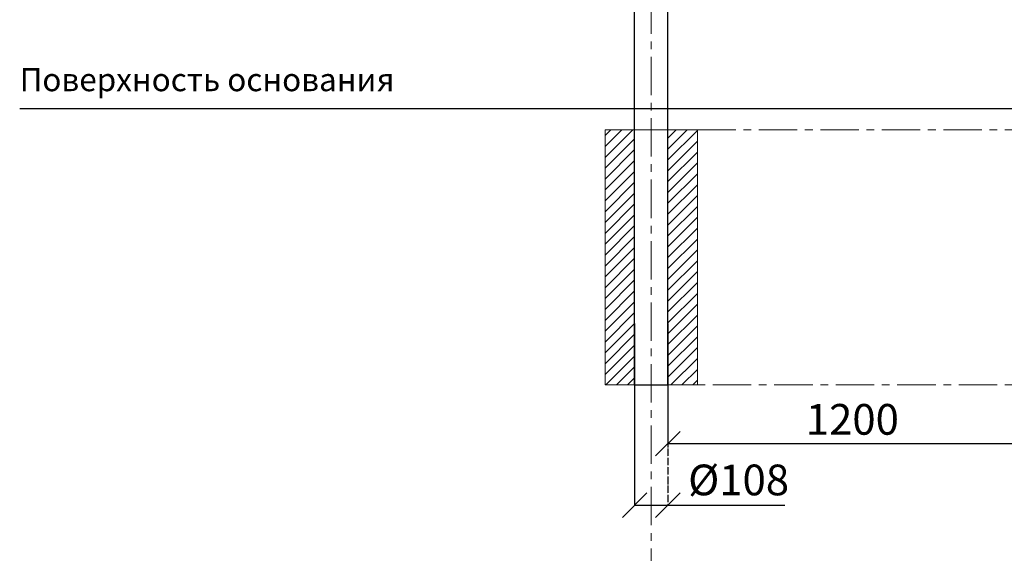
# Model space of a CAD drawing. Units: inches. Extents: x -554781 to 236546, y -104870 to 34755.
# Drawn here: x 212309 to 215511, y 26756 to 28493 of the extents above; entities that cross this region are included whole.
import ezdxf

# ---------------------------------------------------------------- set-up
doc = ezdxf.new("R2010")
doc.units = ezdxf.units.IN
doc.header["$MEASUREMENT"] = 0
doc.linetypes.add('ACAD_ISO04W100', pattern=[30, 24, -3, 0, -3])
doc.linetypes.add('CENTER', pattern=[2, 1.25, -0.25, 0.25, -0.25])
doc.layers.get('0').update_dxf_attribs({"lineweight": 5})
doc.layers.add('pamati', color=1, linetype='Continuous', lineweight=5)
doc.styles.add('Kenguru style', font='Gothic.ttf', dxfattribs={"height": 2.5})
doc.styles.get("Standard").update_dxf_attribs({"font": 'ARIALN.TTF'})
doc.styles.add('WROMLAT', font='arial.ttf', dxfattribs={"width": 0.8})
doc.dimstyles.new('Plāna_izmēri', dxfattribs={"dimscale": 500, "dimtxt": 0.0025, "dimasz": 0.007, "dimexe": 0.001, "dimexo": 0.001, "dimgap": 0.001, "dimtad": 1, "dimrnd": 0.05, "dimzin": 1, "dimtxsty": 'WROMLAT', "dimblk": 'OBLIQUE', "dimcen": 0.0017, "dimazin": 0, "dimtfac": 1, "dimtmove": 0, "dimatfit": 3, "dimfxl": 1.25, "dimfxlon": 1, "dimarcsym": 0})

# ---------------------------------------------------------------- blocks, each defined once
blk = doc.blocks.new('_Oblique')
at = {"color": 0, "linetype": 'ByBlock', "lineweight": -2}
blk.add_line((-0.5, -0.5), (0.5, 0.5), dxfattribs=at)
blk = doc.blocks.new('*D36')
at = {"layer": 'Defpoints', "color": 0, "lineweight": 13, "transparency": 16777216}
for p in [(214308.7, 27504.1), (214416.7, 27308), (214416.7, 26912.9)]:
    blk.add_point(p, dxfattribs=at)
at = {"layer": 'pamati', "color": 0, "lineweight": -2, "transparency": 16777216}
for p, q in [((214308.7, 27503.6), (214308.7, 26912.4)), ((214308.7, 26912.9), (214416.7, 26912.9)), ((214416.7, 26912.9), (214796.9, 26912.9))]:
    blk.add_line(p, q, dxfattribs=at)
at = {"layer": 'pamati', "color": 0, "linetype": 'ACAD_ISO04W100', "lineweight": -2, "transparency": 16777216}
blk.add_line((214416.7, 27307.5), (214416.7, 26912.4), dxfattribs=at)
at = {"layer": 'pamati', "color": 0, "lineweight": -2, "transparency": 16777216, "xscale": 80, "yscale": 80, "zscale": 80, "rotation": 180}
blk.add_blockref('_Oblique', (214308.7, 26912.9), dxfattribs=at)
at = {"layer": 'pamati', "color": 0, "lineweight": -2, "transparency": 16777216, "xscale": 80, "yscale": 80, "zscale": 80}
blk.add_blockref('_Oblique', (214416.7, 26912.9), dxfattribs=at)
at = {"layer": 'pamati', "color": 0, "transparency": 16777216, "insert": (214646.8, 26981.8), "char_height": 100, "attachment_point": 5}
blk.add_mtext('%%c108', dxfattribs=at)
blk = doc.blocks.new('*D37')
at = {"layer": 'Defpoints', "color": 0, "lineweight": 13, "transparency": 16777216}
for p in [(214416.7, 27504.1), (215616.7, 27504.1), (215616.7, 27112.9)]:
    blk.add_point(p, dxfattribs=at)
at = {"layer": 'pamati', "color": 0, "lineweight": -2, "transparency": 16777216}
for p, q in [((214416.7, 27503.6), (214416.7, 27112.4)), ((214416.7, 27112.9), (215616.7, 27112.9))]:
    blk.add_line(p, q, dxfattribs=at)
at = {"layer": 'pamati', "color": 0, "linetype": 'ACAD_ISO04W100', "lineweight": -2, "transparency": 16777216}
blk.add_line((215616.7, 27503.6), (215616.7, 27112.4), dxfattribs=at)
at = {"layer": 'pamati', "color": 0, "lineweight": -2, "transparency": 16777216, "xscale": 80, "yscale": 80, "zscale": 80, "rotation": 180}
blk.add_blockref('_Oblique', (214416.7, 27112.9), dxfattribs=at)
at = {"layer": 'pamati', "color": 0, "lineweight": -2, "transparency": 16777216, "xscale": 80, "yscale": 80, "zscale": 80}
blk.add_blockref('_Oblique', (215616.7, 27112.9), dxfattribs=at)
at = {"layer": 'pamati', "color": 0, "transparency": 16777216, "insert": (215016.7, 27179), "char_height": 100, "attachment_point": 5}
blk.add_mtext('1200', dxfattribs=at)

msp = doc.modelspace()

# ---------------------------------------------------------------- hatches: boundary and pattern name
at = {"layer": 'pamati', "lineweight": 0}
h = msp.add_hatch(dxfattribs=at)
h.set_pattern_fill('ANSI31', scale=200, style=0)
h.set_pattern_definition([(45, (-200080.937, 1492.898), (-17.6776695, 17.6776695), [])])
h.paths.add_polyline_path([(214308.7, 28134.1), (214212.7, 28134.1), (214212.7, 27604.1), (214308.7, 27604.1), (214308.7, 27704.1)])
h.paths.add_polyline_path([(214308.7, 27604.1), (214212.7, 27604.1), (214212.7, 27304.1), (214308.7, 27304.1)])
h.paths.add_polyline_path([(214512.7, 27604.1), (214416.7, 27604.1), (214416.7, 27304.1), (214512.7, 27304.1)])
h.paths.add_polyline_path([(214512.7, 28134.1), (214416.7, 28134.1), (214416.7, 27604.1), (214512.7, 27604.1)])

# ---------------------------------------------------------------- linework, layer by layer
at = {"linetype": 'CENTER', "lineweight": 0, "ltscale": 100}
for p, q in [((214362.7, 26647.1), (214362.7, 31839.1)), ((214512.7, 28134.1), (218333.5, 28134.1)), ((214362.7, 27304.1), (222043, 27304.1))]:
    msp.add_line(p, q, dxfattribs=at)
at = {"lineweight": 30}
for p, q in [((214308.7, 27304.1), (214308.7, 28535)), ((214416.7, 27304.1), (214416.7, 28535)), ((214308.7, 27304.1), (214416.7, 27304.1))]:
    msp.add_line(p, q, dxfattribs=at)
at = {"layer": 'pamati', "color": 1, "lineweight": 30}
msp.add_line((212308.7, 28204.1), (222548.6, 28204.1), dxfattribs=at)
at = {"layer": 'pamati', "color": 7, "lineweight": 0}
msp.add_lwpolyline([(214212.7, 27304.1), (214512.7, 27304.1), (214512.7, 28134.1), (214212.7, 28134.1)], close=True, dxfattribs=at)

# ---------------------------------------------------------------- texts
at = {"color": 1, "insert": (212308.7, 28334.9), "char_height": 75, "width": 1991.325, "attachment_point": 1, "style": 'Kenguru style'}
msp.add_mtext('\\pxb0.25,a0.25,qj;{\\fCentury Gothic|b0|i0|c204|p34;Поверхность основания}\\P     ', dxfattribs=at)

# ---------------------------------------------------------------- dimensions: what is measured, and where the dimension line sits
at = {"layer": 'pamati', "color": 7}
dim = msp.add_linear_dim(base=(214416.7, 26912.9), p1=(214308.7, 27504.1), p2=(214416.7, 27308), text='%%c<>', dimstyle='Plāna_izmēri', override={"dimtxt": 0.2, "dimasz": 0.16, "dimgap": 0.03, "dimdec": 0, "dimtxsty": 'Standard'}, dxfattribs=at)
dim.commit()
dim.dimension.update_dxf_attribs({"geometry": '*D36', "text_midpoint": (214646.8, 26912.9), "dimtype": 160})
dim = msp.add_linear_dim(base=(215616.7, 27112.9), p1=(214416.7, 27504.1), p2=(215616.7, 27504.1), dimstyle='Plāna_izmēri', override={"dimtxt": 0.2, "dimasz": 0.16, "dimgap": 0.03, "dimdec": 0, "dimtxsty": 'Standard'}, dxfattribs=at)
dim.commit()
dim.dimension.update_dxf_attribs({"geometry": '*D37', "text_midpoint": (215016.7, 27179)})

doc.saveas('drawing.dxf')
